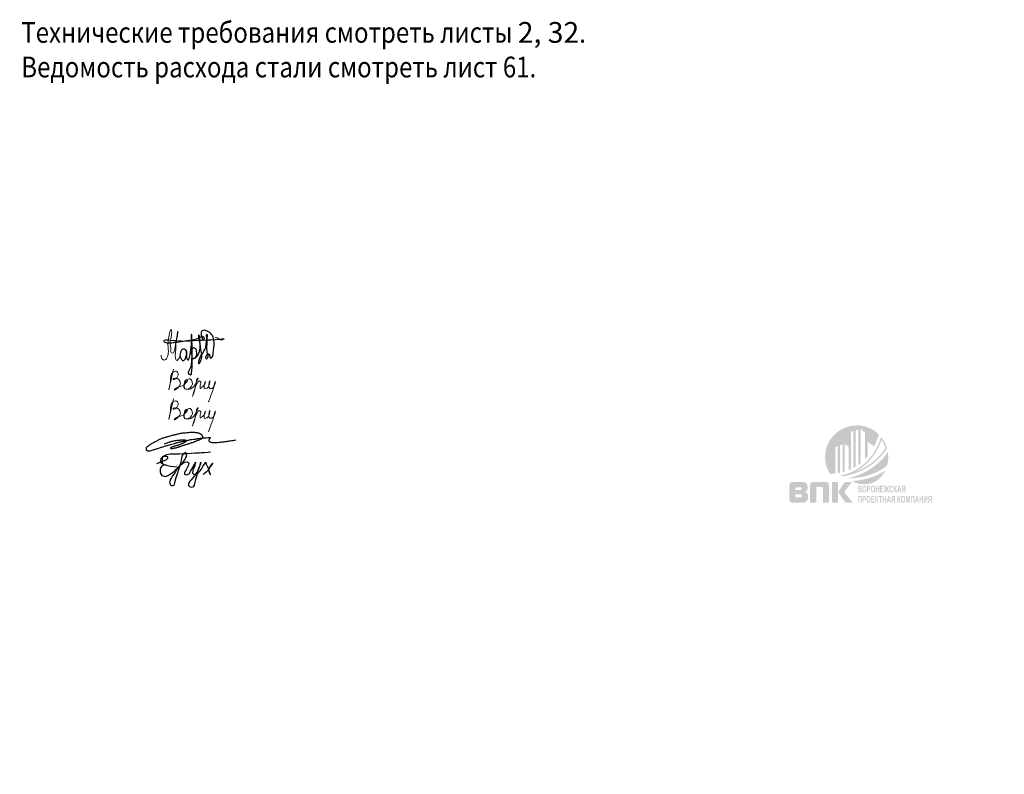
# Model space of a CAD drawing. Units: millimetres. Extents: x -59123 to 2649884, y -175052 to 180932.
# Drawn here: x -13786 to 2811, y -147965 to -135241 of the extents above; entities that cross this region are included whole.
import ezdxf

# ---------------------------------------------------------------- set-up
doc = ezdxf.new("R2010")
doc.units = ezdxf.units.MM
for name, color, linetype in [('layer 1', 7, 'Continuous'), ('OS-выноска', 7, 'Continuous'), ('Системный слой', 7, 'Continuous')]:
    doc.layers.add(name, color=color, linetype=linetype)
doc.layers.add('Роспись', color=7, linetype='Continuous', lineweight=25)
doc.layers.add('Текст', color=7, linetype='Continuous', lineweight=25)
doc.styles.add('ГОСТ 2.304', font='cs_gost2304a.shx')

# ---------------------------------------------------------------- blocks, each defined once
blk = doc.blocks.new('A$C750341BB')
at = {"layer": 'OS-выноска', "ltscale": 100}
for points in [[(-0.65, -8.37), (0.92, -7.74), (1.22, -7.47), (1.18, -7.27), (0.98, -7.19), (0.75, -7.18), (0.53, -7.19), (0.34, -7.28), (0.25, -7.51), (0.22, -7.7), (0.22, -7.94), (0.22, -8.24), (0.36, -8.43), (0.61, -8.56), (0.85, -8.6), (0.92, -8.63), (0.48, -8.66), (0.26, -8.76), (0.11, -8.9), (0.01, -9.06), (-0.07, -9.32), (-0.1, -9.53), (-0.07, -9.81), (-0.01, -10.07), (0.19, -10.42), (0.73, -10.57), (0.95, -10.53), (1.31, -10.34), (1.68, -10.14), (2.12, -9.85), (2.32, -9.61), (3.14, -8.9), (3.4, -8.54), (3.76, -8.14), (4.11, -7.67), (4.26, -7.39), (4.39, -7.09), (4.23, -6.52), (3.79, -6.76), (3.64, -7.05), (3.58, -7.22), (3.53, -7.46), (3.46, -7.8), (3.38, -8.17), (3.25, -8.75), (3.1, -9.1), (2.95, -9.57), (2.86, -9.87), (2.72, -10.32), (2.55, -10.81), (2.29, -11.84), (2.2, -12.07), (1.97, -12.16), (1.77, -12.15), (1.64, -11.95), (1.55, -11.66), (1.58, -11.42), (1.68, -11.11), (1.8, -10.83), (2.01, -10.53), (2.35, -10.1), (2.52, -9.83), (2.74, -9.42), (2.97, -9.07), (3.21, -8.78), (3.44, -8.57), (3.68, -8.41), (3.86, -8.29), (4.1, -8.15), (4.53, -8.08), (4.6, -8.14), (4.74, -8.33), (4.68, -8.64), (4.56, -8.89), (4.41, -9.2), (4.3, -9.43), (4.12, -9.7), (4, -9.95), (4.03, -10.08), (4.07, -10.26), (4.34, -10.29), (4.78, -10.12), (4.84, -10.05), (5.04, -9.67), (5.23, -9.32), (5.4, -9.04), (5.52, -8.8), (5.62, -8.6), (5.84, -8.16), (5.78, -8.51), (5.74, -8.75), (5.59, -9.08), (5.46, -9.39), (5.41, -9.64), (5.38, -9.88), (5.43, -10.08), (5.57, -10.21), (5.81, -10.18), (6, -10.02), (6.2, -9.76), (6.33, -9.47), (6.55, -9.05), (6.68, -8.67), (6.72, -8.3), (6.75, -8.17), (6.72, -8.47), (6.48, -8.93), (6.25, -9.59), (6.16, -9.95), (6.07, -10.33), (5.88, -11.07), (5.77, -11.55), (5.62, -12.05), (5.45, -12.32), (5.19, -12.41), (4.92, -12.32), (4.72, -12.13), (4.72, -11.74), (5.03, -11.31), (5.12, -11.21), (5.46, -10.81), (5.69, -10.54), (6, -10.25), (6.35, -9.91), (6.52, -9.75), (6.9, -9.32), (6.99, -9.1), (7.17, -8.79), (7.37, -8.48), (7.51, -8.3), (7.6, -8.16), (7.69, -8.5), (7.9, -8.96), (7.98, -9.17), (8.08, -9.52), (8.19, -9.88), (8.3, -10.14), (8.38, -10.29), (8.03, -9.3), (8.76, -8.31), (8.57, -8.62), (8.34, -8.97), (8.16, -9.3), (7.99, -9.52), (7.65, -9.84), (7.38, -10.06), (7.21, -10.19), (7.18, -10.22), (7.2, -10.18)], [(2.75, -9.02), (1.66, -8.89), (0.76, -8.69), (0.17, -8.4), (-0.03, -8.15), (0.08, -7.61), (0.47, -7.15), (1.01, -6.86), (1.62, -6.75), (2.82, -6.76), (3.15, -6.76), (3.86, -6.71), (4.46, -6.68), (5.18, -6.64), (5.78, -6.61), (6.46, -6.59), (6.86, -6.53), (7.37, -6.51), (7.98, -6.47), (8.38, -6.41)]]:
    blk.add_lwpolyline(points, dxfattribs=at)
blk = doc.blocks.new('A$C20C15D0F')
at = {"layer": 'Системный слой'}
h = blk.add_hatch(color=7, dxfattribs=at)
h.paths.add_polyline_path([(218, 347), (46, 347), (39, 346), (31, 343), (23, 339), (16, 334), (11, 329), (7, 323), (4, 316), (1, 307), (0, 296), (0, 291), (0, 57), (1, 47), (3, 36), (7, 26), (11, 19), (12, 18), (17, 13), (23, 8), (29, 5), (37, 3), (46, 2), (52, 2), (56, 2), (59, 2), (224, 2), (231, 2), (238, 2), (248, 3), (261, 5), (271, 8), (280, 13), (287, 18), (294, 26), (295, 26), (301, 34), (305, 43), (309, 53), (312, 63), (313, 76), (314, 87), (314, 95), (314, 99), (314, 100), (314, 103), (314, 107), (313, 112), (313, 120), (311, 132), (308, 142), (303, 151), (297, 159), (297, 159), (290, 165), (282, 170), (273, 174), (264, 177), (259, 177), (259, 179), (267, 180), (274, 183), (281, 187), (287, 193), (291, 196), (296, 204), (300, 212), (303, 221), (305, 231), (306, 243), (306, 250), (306, 252), (306, 254), (306, 259), (306, 268), (305, 280), (302, 293), (298, 305), (293, 315), (287, 323), (287, 324), (280, 330), (273, 335), (264, 340), (254, 343), (242, 345), (229, 346), (220, 347)])
h.paths.add_polyline_path([(119, 261), (177, 261), (181, 261), (184, 261), (187, 260), (192, 259), (197, 257), (200, 254), (203, 249), (205, 243), (205, 239), (205, 239), (205, 238), (205, 237), (205, 234), (205, 232), (204, 230), (204, 228), (203, 225), (202, 223), (199, 220), (195, 217), (190, 215), (185, 214), (182, 214), (180, 214), (178, 214), (102, 214), (102, 242), (102, 243), (102, 244), (102, 245), (102, 246), (102, 248), (102, 251), (104, 254), (106, 257), (109, 259), (113, 261), (116, 261), (118, 261)])
h.paths.add_polyline_path([(102, 139), (181, 139), (184, 139), (187, 139), (190, 139), (194, 138), (199, 137), (204, 133), (208, 129), (210, 125), (211, 118), (212, 114), (212, 114), (212, 113), (211, 111), (211, 108), (210, 105), (209, 102), (208, 98), (206, 95), (206, 94), (204, 93), (201, 91), (196, 89), (190, 88), (183, 88), (179, 88), (125, 88), (121, 88), (118, 88), (116, 88), (114, 88), (111, 89), (108, 91), (106, 92), (104, 96), (103, 101), (102, 106), (102, 113)])
h.paths.add_polyline_path([(607, 347), (409, 347), (405, 347), (401, 347), (397, 346), (392, 346), (384, 345), (375, 342), (368, 337), (362, 332), (357, 326), (354, 319), (351, 311), (350, 302), (350, 297), (350, 2), (452, 2), (452, 241), (452, 242), (452, 242), (452, 243), (452, 244), (452, 245), (452, 248), (452, 251), (454, 256), (456, 259), (460, 262), (463, 263), (467, 264), (469, 264), (470, 264), (471, 264), (471, 264), (471, 264), (472, 264), (472, 264), (472, 264), (543, 264), (544, 264), (546, 264), (547, 264), (549, 264), (552, 263), (557, 261), (559, 259), (562, 255), (563, 250), (564, 246), (564, 244), (564, 242), (564, 241), (564, 2), (666, 2), (666, 297), (665, 304), (663, 314), (660, 323), (655, 330), (654, 332), (648, 337), (642, 341), (635, 344), (626, 346), (616, 346)])
h.paths.add_polyline_path([(822, 2), (822, 347), (720, 347), (720, 2)])
h.paths.add_polyline_path([(931, 347), (846, 217), (842, 209), (838, 203), (836, 197), (833, 189), (832, 180), (832, 178), (832, 177), (832, 175), (832, 171), (835, 164), (838, 155), (842, 149), (845, 144), (848, 138), (850, 135), (946, 2), (1069, 2), (946, 148), (942, 153), (939, 156), (937, 159), (934, 163), (931, 169), (929, 176), (929, 179), (929, 179), (929, 179), (929, 180), (930, 183), (931, 187), (934, 192), (938, 198), (942, 204), (942, 204), (1052, 347)])
h.paths.add_polyline_path([(1160, 174), (1185, 174), (1192, 174), (1198, 174), (1201, 174), (1203, 175), (1208, 176), (1212, 179), (1213, 180), (1216, 185), (1219, 191), (1219, 191), (1221, 199), (1221, 206), (1221, 206), (1221, 207), (1221, 209), (1221, 211), (1220, 217), (1218, 222), (1215, 227), (1210, 231), (1208, 232), (1211, 236), (1215, 241), (1215, 242), (1217, 249), (1218, 256), (1218, 257), (1218, 257), (1218, 258), (1218, 260), (1217, 265), (1216, 269), (1213, 275), (1210, 278), (1206, 281), (1202, 283), (1198, 284), (1192, 284), (1189, 284), (1160, 284)])
h.paths.add_polyline_path([(1189, 192), (1175, 192), (1175, 222), (1187, 222), (1193, 222), (1197, 221), (1200, 220), (1203, 218), (1205, 215), (1206, 210), (1206, 207), (1206, 206), (1206, 206), (1206, 205), (1206, 203), (1205, 200), (1204, 197), (1202, 194), (1199, 193), (1196, 193), (1192, 192)])
h.paths.add_polyline_path([(1185, 240), (1175, 240), (1175, 266), (1184, 266), (1189, 266), (1193, 265), (1196, 265), (1196, 265), (1199, 264), (1202, 261), (1203, 257), (1203, 253), (1203, 253), (1203, 252), (1203, 251), (1203, 250), (1203, 247), (1201, 244), (1199, 242), (1195, 240), (1193, 240), (1189, 240)])
h.paths.add_polyline_path([(1238, 187), (1242, 181), (1248, 177), (1254, 174), (1260, 172), (1264, 172), (1265, 172), (1266, 172), (1268, 172), (1273, 173), (1279, 176), (1284, 180), (1289, 186), (1289, 187), (1293, 195), (1296, 203), (1298, 213), (1299, 225), (1299, 229), (1299, 230), (1299, 232), (1299, 237), (1298, 244), (1296, 254), (1293, 263), (1289, 271), (1289, 271), (1285, 277), (1280, 281), (1274, 284), (1267, 286), (1263, 286), (1263, 286), (1262, 286), (1261, 286), (1258, 285), (1253, 284), (1248, 281), (1243, 278), (1239, 272), (1238, 272), (1234, 263), (1232, 256), (1230, 248), (1229, 237), (1228, 228), (1229, 217), (1230, 206), (1233, 197), (1237, 189)])
h.paths.add_polyline_path([(1278, 200), (1275, 196), (1271, 193), (1266, 191), (1263, 191), (1263, 191), (1262, 191), (1261, 191), (1259, 192), (1254, 194), (1251, 198), (1249, 201), (1246, 206), (1245, 214), (1244, 222), (1243, 229), (1244, 238), (1245, 247), (1247, 253), (1249, 257), (1252, 262), (1256, 265), (1261, 267), (1264, 267), (1264, 267), (1265, 267), (1266, 267), (1269, 266), (1273, 263), (1277, 260), (1278, 257), (1281, 252), (1283, 245), (1284, 236), (1284, 229), (1284, 228), (1284, 227), (1284, 224), (1283, 218), (1282, 210), (1280, 204)])
h.paths.add_polyline_path([(1310, 284), (1310, 174), (1325, 174), (1325, 215), (1335, 215), (1342, 216), (1348, 216), (1350, 217), (1354, 219), (1358, 222), (1361, 227), (1364, 233), (1364, 233), (1365, 240), (1366, 248), (1366, 250), (1366, 251), (1366, 252), (1366, 254), (1366, 258), (1365, 265), (1362, 271), (1362, 271), (1359, 277), (1355, 280), (1352, 282), (1348, 283), (1344, 284), (1337, 284), (1334, 284)])
h.paths.add_polyline_path([(1333, 234), (1325, 234), (1325, 265), (1332, 265), (1338, 265), (1341, 265), (1343, 265), (1346, 263), (1349, 260), (1349, 260), (1350, 255), (1351, 250), (1351, 249), (1351, 249), (1351, 248), (1351, 247), (1350, 244), (1349, 241), (1347, 238), (1345, 236), (1342, 235), (1337, 234)])
h.paths.add_polyline_path([(1384, 187), (1388, 181), (1393, 177), (1399, 174), (1406, 172), (1410, 172), (1410, 172), (1412, 172), (1414, 172), (1419, 173), (1425, 176), (1430, 180), (1435, 186), (1435, 187), (1439, 195), (1442, 203), (1444, 213), (1445, 225), (1445, 229), (1445, 230), (1445, 232), (1444, 237), (1444, 244), (1442, 254), (1439, 263), (1435, 271), (1435, 271), (1430, 277), (1425, 281), (1419, 284), (1413, 286), (1409, 286), (1409, 286), (1408, 286), (1407, 286), (1404, 285), (1399, 284), (1394, 281), (1389, 278), (1385, 272), (1384, 272), (1380, 263), (1377, 256), (1375, 248), (1374, 237), (1374, 228), (1375, 217), (1376, 206), (1379, 197), (1382, 189)])
h.paths.add_polyline_path([(1424, 200), (1420, 196), (1416, 193), (1412, 191), (1409, 191), (1409, 191), (1408, 191), (1407, 191), (1404, 192), (1400, 194), (1396, 198), (1395, 201), (1392, 206), (1390, 214), (1389, 222), (1389, 229), (1390, 238), (1391, 247), (1393, 253), (1395, 257), (1398, 262), (1402, 265), (1407, 267), (1410, 267), (1410, 267), (1411, 267), (1412, 267), (1415, 266), (1419, 263), (1423, 260), (1424, 257), (1427, 252), (1428, 245), (1429, 236), (1429, 229), (1429, 228), (1429, 227), (1429, 224), (1429, 218), (1428, 210), (1425, 204)])
h.paths.add_polyline_path([(1471, 174), (1471, 222), (1500, 222), (1500, 174), (1514, 174), (1514, 284), (1500, 284), (1500, 241), (1471, 241), (1471, 284), (1456, 284), (1456, 174)])
h.paths.add_polyline_path([(1530, 174), (1585, 174), (1585, 192), (1544, 192), (1544, 222), (1581, 222), (1581, 241), (1544, 241), (1544, 265), (1584, 265), (1584, 284), (1530, 284)])
h.paths.add_polyline_path([(1601, 204), (1591, 174), (1609, 174), (1617, 202), (1618, 205), (1619, 206), (1620, 209), (1620, 210), (1622, 215), (1623, 218), (1625, 220), (1627, 222), (1629, 222), (1629, 174), (1643, 174), (1643, 222), (1646, 221), (1648, 220), (1649, 217), (1651, 213), (1652, 210), (1653, 206), (1654, 205), (1655, 203), (1655, 202), (1664, 174), (1681, 174), (1671, 204), (1668, 212), (1665, 219), (1664, 222), (1661, 227), (1657, 230), (1656, 230), (1660, 235), (1661, 238), (1663, 244), (1664, 247), (1666, 253), (1667, 258), (1668, 261), (1668, 261), (1670, 265), (1671, 267), (1674, 268), (1678, 268), (1680, 268), (1680, 285), (1678, 285), (1678, 285), (1677, 285), (1677, 285), (1675, 284), (1672, 284), (1667, 283), (1663, 280), (1663, 280), (1661, 277), (1658, 272), (1656, 266), (1654, 258), (1652, 251), (1651, 246), (1649, 242), (1649, 241), (1647, 238), (1644, 237), (1643, 237), (1643, 284), (1629, 284), (1629, 237), (1626, 238), (1624, 241), (1623, 241), (1622, 244), (1621, 248), (1619, 255), (1618, 258), (1616, 266), (1614, 272), (1611, 277), (1609, 280), (1606, 282), (1601, 284), (1595, 285), (1594, 285), (1594, 285), (1594, 285), (1594, 285), (1594, 285), (1593, 285), (1592, 285), (1592, 268), (1594, 268), (1594, 268), (1595, 268), (1595, 268), (1597, 268), (1599, 268), (1601, 267), (1603, 264), (1604, 261), (1605, 258), (1606, 253), (1608, 247), (1610, 241), (1611, 238), (1613, 233), (1616, 230), (1613, 228), (1609, 224), (1608, 222), (1608, 221), (1608, 221), (1607, 220), (1606, 217), (1604, 212)])
h.paths.add_polyline_path([(1694, 187), (1698, 181), (1703, 176), (1709, 173), (1715, 172), (1718, 172), (1718, 172), (1719, 172), (1721, 172), (1724, 173), (1730, 175), (1735, 179), (1737, 181), (1741, 186), (1744, 193), (1747, 202), (1748, 207), (1734, 214), (1732, 207), (1730, 201), (1727, 197), (1724, 193), (1720, 191), (1717, 191), (1717, 191), (1716, 191), (1715, 191), (1713, 192), (1709, 194), (1706, 198), (1704, 200), (1702, 205), (1701, 211), (1700, 220), (1700, 229), (1700, 230), (1700, 231), (1700, 232), (1700, 235), (1700, 241), (1701, 248), (1703, 255), (1705, 258), (1708, 262), (1711, 265), (1716, 267), (1718, 267), (1718, 267), (1718, 267), (1719, 267), (1721, 266), (1724, 265), (1728, 262), (1731, 257), (1733, 251), (1733, 248), (1748, 254), (1746, 262), (1743, 269), (1740, 274), (1736, 279), (1731, 283), (1725, 285), (1719, 286), (1718, 286), (1718, 286), (1716, 286), (1714, 285), (1709, 284), (1704, 281), (1699, 277), (1694, 271), (1694, 271), (1690, 263), (1687, 254), (1685, 244), (1684, 233), (1684, 227), (1684, 226), (1684, 224), (1685, 220), (1685, 213), (1687, 203), (1690, 194)])
h.paths.add_polyline_path([(1775, 174), (1775, 222), (1779, 221), (1781, 220), (1782, 218), (1784, 214), (1786, 210), (1787, 207), (1787, 205), (1787, 205), (1788, 203), (1788, 202), (1797, 174), (1814, 174), (1804, 204), (1801, 212), (1799, 219), (1797, 222), (1797, 222), (1797, 223), (1796, 224), (1795, 226), (1793, 228), (1789, 230), (1793, 235), (1795, 238), (1797, 244), (1798, 247), (1799, 253), (1800, 258), (1801, 261), (1801, 261), (1803, 265), (1805, 267), (1808, 268), (1811, 268), (1813, 268), (1813, 285), (1812, 285), (1811, 285), (1811, 285), (1810, 285), (1808, 284), (1806, 284), (1801, 283), (1797, 281), (1797, 280), (1794, 277), (1792, 273), (1790, 267), (1788, 259), (1787, 258), (1786, 251), (1784, 246), (1783, 242), (1782, 241), (1780, 239), (1776, 237), (1775, 237), (1775, 284), (1761, 284), (1761, 174)])
h.paths.add_polyline_path([(1843, 284), (1815, 174), (1831, 174), (1837, 199), (1866, 199), (1872, 174), (1888, 174), (1859, 284)])
h.paths.add_polyline_path([(1861, 217), (1841, 217), (1851, 258)])
h.paths.add_polyline_path([(1937, 220), (1940, 220), (1940, 174), (1954, 174), (1954, 284), (1923, 284), (1916, 284), (1910, 282), (1907, 281), (1903, 278), (1900, 274), (1898, 271), (1896, 263), (1895, 255), (1895, 253), (1895, 252), (1895, 251), (1895, 250), (1895, 246), (1897, 240), (1899, 233), (1903, 228), (1907, 225), (1913, 223), (1914, 222), (1908, 217), (1906, 213), (1904, 209), (1901, 204), (1898, 196), (1898, 195), (1889, 174), (1906, 174), (1917, 198), (1920, 205), (1923, 210), (1925, 214), (1927, 216), (1927, 217), (1930, 219), (1934, 220)])
h.paths.add_polyline_path([(1940, 237), (1929, 237), (1923, 237), (1919, 238), (1917, 238), (1914, 240), (1912, 242), (1910, 247), (1910, 252), (1910, 252), (1910, 252), (1910, 253), (1910, 255), (1911, 258), (1912, 261), (1914, 263), (1917, 265), (1919, 265), (1924, 265), (1928, 265), (1940, 265)])
h.paths.add_polyline_path([(1161, 112), (1161, 2), (1175, 2), (1175, 94), (1204, 94), (1204, 2), (1218, 2), (1218, 112)])
h.paths.add_polyline_path([(1233, 112), (1233, 2), (1248, 2), (1248, 43), (1258, 43), (1265, 44), (1271, 44), (1273, 45), (1277, 47), (1281, 50), (1284, 55), (1287, 61), (1287, 61), (1289, 68), (1289, 76), (1289, 78), (1289, 79), (1289, 80), (1289, 82), (1289, 86), (1288, 93), (1285, 99), (1285, 100), (1282, 105), (1278, 108), (1275, 110), (1271, 111), (1267, 112), (1260, 112), (1257, 112)])
h.paths.add_polyline_path([(1256, 62), (1248, 62), (1248, 93), (1255, 93), (1261, 93), (1264, 93), (1266, 93), (1269, 91), (1272, 88), (1272, 88), (1274, 83), (1274, 78), (1274, 78), (1274, 77), (1274, 76), (1274, 75), (1273, 72), (1272, 69), (1270, 66), (1268, 64), (1265, 63), (1261, 62)])
h.paths.add_polyline_path([(1307, 15), (1311, 9), (1316, 5), (1322, 2), (1329, 0), (1333, 0), (1333, 0), (1335, 0), (1337, 0), (1342, 1), (1348, 4), (1353, 9), (1358, 14), (1358, 15), (1362, 23), (1365, 31), (1367, 41), (1368, 53), (1368, 57), (1368, 58), (1368, 61), (1367, 65), (1367, 72), (1365, 82), (1362, 91), (1358, 99), (1358, 99), (1353, 105), (1348, 109), (1342, 112), (1336, 114), (1332, 114), (1332, 114), (1331, 114), (1330, 114), (1327, 113), (1322, 112), (1317, 110), (1312, 106), (1308, 100), (1307, 100), (1303, 92), (1300, 85), (1298, 76), (1297, 66), (1297, 56), (1298, 45), (1299, 34), (1302, 25), (1305, 17)])
h.paths.add_polyline_path([(1347, 29), (1343, 24), (1340, 21), (1335, 19), (1332, 19), (1332, 19), (1331, 19), (1330, 19), (1327, 20), (1323, 22), (1319, 26), (1318, 29), (1315, 35), (1313, 42), (1312, 51), (1312, 57), (1313, 66), (1314, 75), (1316, 81), (1318, 85), (1321, 90), (1325, 93), (1330, 95), (1333, 95), (1333, 95), (1334, 95), (1335, 95), (1338, 94), (1342, 92), (1346, 88), (1347, 86), (1350, 80), (1351, 73), (1352, 64), (1352, 57), (1352, 56), (1352, 55), (1352, 52), (1352, 46), (1351, 38), (1348, 32)])
h.paths.add_polyline_path([(1379, 2), (1435, 2), (1435, 20), (1394, 20), (1394, 50), (1430, 50), (1430, 69), (1394, 69), (1394, 93), (1433, 93), (1433, 112), (1379, 112)])
h.paths.add_polyline_path([(1447, 112), (1447, 2), (1462, 2), (1462, 50), (1465, 49), (1468, 48), (1469, 46), (1471, 42), (1472, 38), (1473, 35), (1474, 33), (1474, 33), (1475, 31), (1475, 30), (1484, 2), (1501, 2), (1491, 32), (1488, 40), (1485, 47), (1484, 50), (1484, 50), (1483, 51), (1483, 52), (1482, 54), (1479, 56), (1476, 59), (1480, 63), (1481, 66), (1483, 72), (1484, 75), (1486, 82), (1487, 86), (1488, 89), (1488, 90), (1490, 93), (1491, 95), (1494, 96), (1498, 96), (1500, 96), (1500, 113), (1498, 113), (1498, 113), (1497, 113), (1497, 113), (1495, 113), (1492, 112), (1487, 111), (1484, 109), (1483, 108), (1481, 105), (1479, 101), (1476, 95), (1474, 87), (1474, 86), (1472, 79), (1471, 74), (1469, 71), (1469, 69), (1466, 67), (1463, 65), (1462, 65), (1462, 112)])
h.paths.add_polyline_path([(1543, 2), (1543, 93), (1564, 93), (1564, 112), (1506, 112), (1506, 93), (1528, 93), (1528, 2)])
h.paths.add_polyline_path([(1574, 112), (1574, 2), (1589, 2), (1589, 50), (1617, 50), (1617, 2), (1632, 2), (1632, 112), (1617, 112), (1617, 69), (1589, 69), (1589, 112)])
h.paths.add_polyline_path([(1656, 2), (1662, 27), (1691, 27), (1697, 2), (1713, 2), (1684, 112), (1668, 112), (1640, 2)])
h.paths.add_polyline_path([(1686, 45), (1666, 45), (1676, 86)])
h.paths.add_polyline_path([(1761, 48), (1764, 48), (1764, 2), (1779, 2), (1779, 112), (1748, 112), (1741, 112), (1735, 111), (1732, 109), (1728, 107), (1725, 102), (1723, 99), (1721, 92), (1720, 83), (1719, 81), (1719, 80), (1720, 79), (1720, 78), (1720, 74), (1721, 68), (1724, 61), (1727, 57), (1732, 53), (1737, 51), (1739, 50), (1733, 45), (1731, 41), (1729, 37), (1726, 32), (1723, 25), (1722, 23), (1714, 2), (1731, 2), (1742, 26), (1745, 33), (1748, 38), (1750, 42), (1751, 45), (1752, 45), (1754, 47), (1759, 48)])
h.paths.add_polyline_path([(1764, 65), (1753, 65), (1748, 66), (1744, 66), (1741, 66), (1739, 68), (1737, 70), (1735, 75), (1735, 80), (1735, 80), (1735, 80), (1735, 81), (1735, 83), (1735, 86), (1737, 89), (1739, 92), (1741, 93), (1744, 93), (1749, 93), (1753, 93), (1764, 93)])
h.paths.add_polyline_path([(1851, 59), (1855, 63), (1856, 66), (1858, 72), (1859, 75), (1861, 82), (1862, 86), (1863, 89), (1863, 90), (1865, 93), (1867, 95), (1869, 96), (1873, 96), (1875, 96), (1875, 113), (1873, 113), (1873, 113), (1873, 113), (1872, 113), (1870, 113), (1867, 112), (1863, 111), (1859, 109), (1858, 108), (1856, 105), (1854, 101), (1852, 95), (1849, 87), (1849, 86), (1847, 79), (1846, 74), (1845, 71), (1844, 69), (1842, 67), (1838, 65), (1837, 65), (1837, 112), (1822, 112), (1822, 2), (1837, 2), (1837, 50), (1841, 49), (1843, 48), (1844, 46), (1846, 42), (1847, 38), (1848, 35), (1849, 33), (1849, 33), (1850, 31), (1850, 30), (1859, 2), (1876, 2), (1866, 32), (1863, 40), (1860, 47), (1859, 50), (1859, 50), (1859, 51), (1858, 52), (1857, 54), (1854, 56)])
h.paths.add_polyline_path([(1881, 56), (1882, 45), (1883, 34), (1886, 25), (1890, 17), (1891, 15), (1896, 9), (1901, 5), (1907, 2), (1913, 0), (1917, 0), (1918, 0), (1919, 0), (1921, 0), (1926, 1), (1932, 4), (1937, 9), (1942, 14), (1942, 15), (1946, 23), (1949, 31), (1951, 41), (1952, 53), (1952, 57), (1952, 58), (1952, 61), (1952, 65), (1951, 72), (1949, 82), (1946, 91), (1942, 99), (1942, 99), (1938, 105), (1933, 109), (1927, 112), (1920, 114), (1916, 114), (1916, 114), (1915, 114), (1914, 114), (1911, 113), (1906, 112), (1901, 110), (1896, 106), (1892, 100), (1891, 100), (1887, 92), (1885, 85), (1883, 76), (1882, 66)])
h.paths.add_polyline_path([(1931, 29), (1928, 24), (1924, 21), (1919, 19), (1917, 19), (1916, 19), (1916, 19), (1914, 19), (1912, 20), (1907, 22), (1904, 26), (1902, 29), (1900, 35), (1898, 42), (1897, 51), (1896, 57), (1897, 66), (1898, 75), (1900, 81), (1902, 85), (1905, 90), (1909, 93), (1914, 95), (1917, 95), (1917, 95), (1918, 95), (1919, 95), (1922, 94), (1926, 92), (1930, 88), (1931, 86), (1934, 80), (1936, 73), (1937, 64), (1937, 57), (1937, 56), (1937, 55), (1937, 52), (1936, 46), (1935, 38), (1933, 32)])
h.paths.add_polyline_path([(1963, 112), (1963, 2), (1977, 2), (1977, 89), (1991, 2), (2006, 2), (2020, 89), (2020, 2), (2034, 2), (2034, 112), (2012, 112), (1999, 37), (1985, 112)])
h.paths.add_polyline_path([(2063, 2), (2063, 94), (2092, 94), (2092, 2), (2106, 2), (2106, 112), (2048, 112), (2048, 2)])
h.paths.add_polyline_path([(2130, 2), (2136, 27), (2165, 27), (2171, 2), (2187, 2), (2158, 112), (2142, 112), (2114, 2)])
h.paths.add_polyline_path([(2160, 45), (2140, 45), (2150, 86)])
h.paths.add_polyline_path([(2210, 2), (2210, 50), (2238, 50), (2238, 2), (2253, 2), (2253, 112), (2238, 112), (2238, 69), (2210, 69), (2210, 112), (2195, 112), (2195, 2)])
h.paths.add_polyline_path([(2269, 112), (2269, 2), (2283, 2), (2313, 74), (2313, 2), (2327, 2), (2327, 112), (2312, 112), (2282, 39), (2282, 112)])
h.paths.add_polyline_path([(2343, 23), (2334, 2), (2352, 2), (2363, 26), (2366, 33), (2368, 38), (2371, 42), (2372, 45), (2372, 45), (2375, 47), (2379, 48), (2382, 48), (2385, 48), (2385, 2), (2400, 2), (2400, 112), (2369, 112), (2362, 112), (2356, 111), (2352, 109), (2349, 107), (2345, 102), (2344, 99), (2341, 92), (2340, 83), (2340, 81), (2340, 80), (2340, 79), (2340, 78), (2341, 74), (2342, 68), (2345, 61), (2348, 57), (2353, 53), (2358, 51), (2359, 50), (2354, 45), (2352, 41), (2349, 37), (2347, 32), (2344, 25)])
h.paths.add_polyline_path([(2374, 65), (2368, 66), (2364, 66), (2362, 66), (2359, 68), (2357, 70), (2356, 75), (2355, 80), (2355, 80), (2355, 80), (2355, 81), (2356, 83), (2356, 86), (2357, 89), (2360, 92), (2362, 93), (2365, 93), (2369, 93), (2374, 93), (2385, 93), (2385, 65)])
h.paths.add_polyline_path([(1125, 333), (1145, 326), (1166, 321), (1189, 316), (1214, 313), (1240, 311), (1266, 310), (1292, 311), (1318, 314), (1344, 318), (1368, 323), (1391, 330), (1413, 339), (1434, 348), (1454, 359), (1472, 371), (1480, 377), (1501, 394), (1521, 413), (1540, 432), (1558, 453), (1574, 475), (1590, 498), (1604, 521), (1615, 542), (1585, 523), (1553, 504), (1520, 486), (1485, 469), (1449, 453), (1412, 438), (1373, 425), (1333, 412), (1292, 401), (1250, 391), (1206, 383), (1162, 376), (1117, 370), (1071, 366), (1064, 365), (1064, 365), (1065, 365), (1066, 364), (1068, 362), (1073, 359), (1083, 353), (1101, 343), (1119, 335)])
h.paths.add_polyline_path([(1014, 411), (1060, 413), (1106, 417), (1150, 422), (1194, 429), (1237, 437), (1279, 447), (1320, 458), (1360, 470), (1398, 484), (1434, 498), (1470, 514), (1503, 531), (1536, 549), (1567, 568), (1596, 587), (1624, 608), (1647, 627), (1654, 654), (1659, 682), (1663, 711), (1666, 740), (1666, 769), (1666, 771), (1666, 773), (1666, 776), (1666, 783), (1666, 797), (1664, 824), (1660, 853), (1660, 855), (1640, 826), (1618, 798), (1595, 769), (1570, 741), (1543, 713), (1514, 685), (1484, 658), (1452, 632), (1419, 607), (1385, 582), (1349, 559), (1313, 538), (1276, 517), (1237, 498), (1199, 480), (1160, 464), (1120, 449), (1081, 436), (1041, 425), (1002, 416), (989, 413), (994, 410)])
h.paths.add_polyline_path([(901, 447), (937, 452), (975, 459), (1012, 467), (1050, 477), (1088, 489), (1126, 502), (1164, 517), (1202, 533), (1239, 552), (1276, 571), (1289, 579), (1325, 600), (1360, 623), (1394, 647), (1426, 672), (1457, 698), (1487, 725), (1514, 752), (1540, 779), (1565, 807), (1587, 835), (1608, 863), (1626, 891), (1643, 920), (1644, 922), (1635, 949), (1625, 976), (1613, 1003), (1600, 1028), (1585, 1053), (1569, 1077), (1551, 1101), (1545, 1108), (1532, 1069), (1518, 1030), (1503, 992), (1486, 955), (1468, 919), (1449, 884), (1429, 851), (1407, 818), (1384, 787), (1360, 756), (1335, 728), (1310, 700), (1283, 674), (1255, 649), (1226, 625), (1197, 603), (1166, 582), (1135, 562), (1103, 544), (1070, 527), (1036, 512), (1002, 498), (967, 485), (931, 474), (909, 468), (872, 459), (857, 456), (857, 456), (857, 456), (857, 456), (857, 456), (857, 456), (857, 456), (857, 456), (857, 456), (857, 456), (858, 456), (858, 456), (860, 456), (862, 455), (868, 454), (870, 454), (887, 450)])
h.paths.add_polyline_path([(1278, 599), (1241, 579), (1204, 560), (1167, 543), (1129, 528), (1108, 520), (1140, 538), (1172, 558), (1203, 579), (1233, 601), (1262, 624), (1291, 649), (1318, 675), (1344, 702), (1370, 731), (1394, 761), (1417, 792), (1440, 824), (1461, 858), (1480, 892), (1499, 928), (1516, 964), (1533, 1002), (1547, 1041), (1554, 1058), (1569, 1034), (1583, 1009), (1596, 984), (1607, 958), (1617, 931), (1619, 925), (1602, 897), (1583, 869), (1562, 841), (1539, 813), (1515, 786), (1488, 759), (1460, 732), (1430, 706), (1399, 681), (1366, 656), (1333, 633), (1298, 611)])
h.paths.add_polyline_path([(775, 491), (775, 938), (815, 954), (815, 497), (852, 504), (852, 504), (852, 968), (897, 983), (897, 514), (897, 514), (931, 524), (966, 535), (999, 548), (1032, 562), (1064, 578), (1095, 595), (1126, 613), (1156, 632), (1185, 653), (1213, 676), (1240, 699), (1266, 724), (1292, 751), (1316, 778), (1339, 807), (1362, 837), (1383, 868), (1403, 900), (1422, 934), (1440, 969), (1456, 1004), (1471, 1041), (1485, 1079), (1498, 1117), (1507, 1150), (1486, 1170), (1463, 1188), (1440, 1206), (1415, 1222), (1390, 1237), (1364, 1250), (1338, 1262), (1310, 1272), (1283, 1281), (1255, 1289), (1226, 1294), (1197, 1298), (1168, 1301), (1139, 1302), (1134, 1302), (1105, 1301), (1077, 1299), (1048, 1295), (1020, 1290), (992, 1283), (964, 1274), (937, 1264), (911, 1253), (885, 1240), (859, 1226), (835, 1210), (811, 1193), (789, 1174), (767, 1155), (746, 1134), (727, 1112), (709, 1089), (692, 1065), (676, 1041), (662, 1015), (649, 989), (638, 962), (628, 935), (620, 907), (613, 878), (608, 850), (605, 821), (603, 792), (602, 768), (602, 763), (603, 752), (604, 731), (607, 703), (611, 674), (617, 646), (624, 618), (633, 591), (644, 564), (656, 538), (669, 512), (670, 511), (685, 486), (686, 484), (699, 485), (737, 487), (774, 491)])
h.paths.add_polyline_path([(933, 525), (933, 996), (999, 938), (999, 548), (966, 535)])
h.paths.add_polyline_path([(1037, 564), (1037, 1195), (1076, 1207), (1076, 584), (1044, 568)])
h.paths.add_polyline_path([(1116, 607), (1116, 1220), (1160, 1233), (1160, 636), (1131, 616)])
h.paths.add_polyline_path([(1204, 669), (1204, 1247), (1274, 1182), (1274, 732), (1247, 706), (1220, 682)])
h.paths.add_polyline_path([(1317, 780), (1341, 809), (1363, 839), (1384, 870), (1404, 902), (1423, 936), (1428, 946), (1317, 1033)])
blk = doc.blocks.new('A$C63330C9A')
at = {"lineweight": 20, "ltscale": 100}
for points in [[(263, 113), (286, 44), (315, 31), (346, 42), (370, 87), (388, 169), (381, 254), (395, 430), (413, 505), (434, 544), (441, 525), (441, 479), (432, 415), (418, 318), (427, 210), (434, 158), (455, 149), (496, 225), (508, 295), (516, 354), (541, 439), (545, 482), (546, 511), (545, 517), (543, 507), (517, 357), (508, 165), (505, 74), (510, 48)], [(1251, 382), (1290, 387), (1325, 387), (1284, 370), (1213, 404), (1171, 420)], [(510, 48), (517, 32), (533, 27), (546, 36), (584, 93)]]:
    blk.add_spline(points, degree=3, dxfattribs=at)
blk.add_spline([(859, 82), (894, 130), (914, 192), (920, 363), (900, 454), (895, 435), (896, 418), (936, 180), (909, -22), (900, -33), (899, -16), (948, 119), (1016, 243), (1028, 342), (1032, 460), (1029, 457), (1028, 416), (1032, 259), (1037, 161), (1042, 58), (1029, 46), (1017, 63), (1026, 94), (1054, 136), (1071, 132), (1086, 84), (1101, 64), (1120, 76), (1142, 146), (1159, 335), (1128, 445), (1063, 509), (946, 519), (937, 471), (956, 399), (973, 375), (995, 397), (984, 419), (894, 401), (742, 359), (600, 337), (485, 322), (406, 315), (334, 328), (316, 342), (567, 355), (688, 355), (1251, 382)], degree=3)
blk.add_open_spline([(682, 192), (678, 198), (678, 205), (665, 215), (651, 216), (637, 218), (616, 209), (601, 187), (587, 155), (578, 112), (591, 64), (612, 30), (640, 17), (665, 35), (678, 66), (690, 101), (698, 135), (700, 166), (693, 185), (679, 213), (698, 127), (687, 97), (696, 58), (727, 13), (753, 115), (761, 165), (771, 244), (783, 340), (778, 400), (785, 465), (767, 456), (771, 437), (773, 405), (780, 347), (781, 279), (782, 199), (784, 116), (784, 19), (783, -89), (776, -150), (770, -228), (694, -189), (787, -88), (776, 15), (793, 114), (770, 191), (798, 229), (816, 248), (847, 232), (857, 197), (860, 154), (859, 104), (834, 65), (811, 46), (782, 53), (821, 67), (842, 70), (859, 82), (861, 84)], degree=3, knots=[0, 0, 0, 0, 2.903624, 4.9246, 7.58405, 10.257971, 14.887171, 21.621722, 27.508413, 38.301314, 50.346697, 59.741784, 63.71204, 69.345903, 77.756423, 86.089669, 93.727518, 100.9433, 105.710193, 108.32114, 117.580515, 135.176356, 140.398391, 144.863122, 159.914362, 176.095165, 190.968432, 210.250154, 238.986026, 240.969875, 243.468471, 247.341419, 252.580695, 265.506016, 285.770964, 298.119447, 318.940983, 340.388445, 364.172159, 386.325912, 394.658817, 397.289013, 426.094046, 450.816684, 469.617637, 493.083804, 497.195448, 501.350601, 508.65909, 514.856273, 525.679836, 537.454636, 547.222474, 555.227516, 557.683919, 560.280036, 573.493056, 575.73333, 575.73333, 575.73333, 575.73333])
blk = doc.blocks.new('Поликутин')
at = {"layer": 'Роспись', "ltscale": 100}
blk.add_spline([(-28183, 20960), (-28158, 20973), (-28135, 20981), (-28111, 20990), (-28084, 20998), (-28059, 21005), (-28028, 21013), (-27997, 21019), (-27970, 21022), (-27944, 21025), (-27921, 21027), (-27895, 21030), (-27877, 21030), (-27853, 21030), (-27833, 21026), (-27815, 21020), (-27812, 21016), (-27826, 21000), (-27848, 20984), (-27866, 20975), (-27882, 20967), (-27899, 20960), (-27921, 20952), (-27942, 20944), (-27964, 20937), (-27989, 20930), (-28013, 20923), (-28034, 20916), (-28051, 20910), (-28072, 20901), (-28084, 20895), (-28084, 20887), (-28072, 20883), (-28054, 20883), (-28034, 20888), (-28008, 20893), (-27987, 20897), (-27966, 20904), (-27948, 20910), (-27931, 20916), (-27912, 20921), (-27892, 20929), (-27873, 20935), (-27855, 20941), (-27837, 20947), (-27818, 20953), (-27799, 20959), (-27782, 20964), (-27763, 20970), (-27743, 20977), (-27725, 20983), (-27697, 20993), (-27680, 20999), (-27662, 21005), (-27645, 21012), (-27621, 21022), (-27603, 21029), (-27587, 21037), (-27571, 21045), (-27555, 21055), (-27544, 21066), (-27540, 21077), (-27543, 21093), (-27552, 21107), (-27562, 21117), (-27574, 21128), (-27590, 21135), (-27609, 21143), (-27627, 21146), (-27647, 21148), (-27675, 21152), (-27694, 21152), (-27699, 21152), (-27731, 21152), (-27782, 21149), (-27808, 21146), (-27848, 21144), (-27882, 21140), (-27907, 21137), (-27935, 21132), (-27966, 21124), (-27995, 21117), (-28023, 21111), (-28048, 21104), (-28072, 21098), (-28106, 21089), (-28132, 21080), (-28161, 21073), (-28189, 21065), (-28217, 21056), (-28242, 21045), (-28267, 21033), (-28291, 21022), (-28316, 21010), (-28342, 20996), (-28369, 20982), (-28396, 20967), (-28413, 20956), (-28441, 20939), (-28461, 20924), (-28473, 20915), (-28487, 20902), (-28494, 20889), (-28496, 20876), (-28493, 20863), (-28486, 20852), (-28474, 20848), (-28452, 20844), (-28427, 20847), (-28391, 20857), (-28361, 20866), (-28340, 20872), (-28314, 20880), (-28281, 20892), (-28228, 20909), (-28187, 20921), (-28153, 20932), (-28117, 20941), (-28082, 20952), (-28039, 20964), (-27993, 20977), (-27936, 20992), (-27883, 21003), (-27820, 21017), (-27775, 21027), (-27722, 21038), (-27670, 21044), (-27607, 21054), (-27563, 21059), (-27507, 21064), (-27451, 21068), (-27413, 21068), (-27425, 21049), (-27434, 21033), (-27437, 21021), (-27437, 21012), (-27425, 21000), (-27409, 20992), (-27389, 20987), (-27364, 20987), (-27329, 20983), (-27291, 20986), (-27235, 20992), (-27169, 21001), (-27110, 21008), (-27076, 21014), (-27040, 21018), (-26982, 21028)], degree=3, dxfattribs=at)

msp = doc.modelspace()

# ---------------------------------------------------------------- linework, layer by layer
at = {"layer": 'layer 1', "lineweight": 15, "ltscale": 100}
for points in [[(-11194, -141135.6), (-11271.3, -141474.7), (-11246.4, -141334.6), (-11200.4, -141184), (-11149, -141170.1), (-11116.3, -141209.3), (-11126.1, -141258.2), (-11157.9, -141295.8), (-11199.6, -141304.7), (-11191.4, -141290), (-11163.6, -141288.4), (-11133.4, -141291.7), (-11087.2, -141409.1), (-11183.1, -141484), (-11145.1, -141448.9), (-11046.9, -141417.3), (-10962.8, -141312.9), (-10995.5, -141325.1), (-11010.2, -141385.5), (-11004.5, -141464.7), (-10888.6, -141420.6), (-10910.6, -141299.8), (-10986.5, -141328.4), (-11002, -141463.8), (-10944.9, -141472.8), (-10806.1, -141349.6), (-10783.3, -141284.3), (-10796.3, -141302.3), (-10811.8, -141367.6), (-10875.2, -141593.4), (-10825.3, -141432.9), (-10796, -141369.6), (-10762.1, -141333.6), (-10741.7, -141340.2), (-10744, -141406.8), (-10739.9, -141457.4), (-10705.4, -141430.6), (-10661.4, -141371.5), (-10656.6, -141342.1), (-10676.2, -141418.3), (-10674.6, -141460.7), (-10613.4, -141442.7), (-10589.7, -141379.1), (-10579.9, -141331.8), (-10597.7, -141437), (-10573.2, -141463.1), (-10494, -141379), (-10488.3, -141343.9), (-10527.5, -141474.5), (-10583.7, -141629.9), (-10606.7, -141686.4)], [(-11194, -141635.6), (-11271.3, -141974.7), (-11246.4, -141834.6), (-11200.4, -141684), (-11149, -141670.1), (-11116.3, -141709.3), (-11126.1, -141758.2), (-11157.9, -141795.8), (-11199.6, -141804.7), (-11191.4, -141790), (-11163.6, -141788.4), (-11133.4, -141791.7), (-11087.2, -141909.1), (-11183.1, -141984), (-11145.1, -141948.9), (-11046.9, -141917.3), (-10962.8, -141812.9), (-10995.5, -141825.1), (-11010.2, -141885.5), (-11004.5, -141964.7), (-10888.6, -141920.6), (-10910.6, -141799.8), (-10986.5, -141828.4), (-11002, -141963.8), (-10944.9, -141972.8), (-10806.1, -141849.6), (-10783.3, -141784.3), (-10796.3, -141802.3), (-10811.8, -141867.6), (-10875.2, -142093.4), (-10825.3, -141932.9), (-10796, -141869.6), (-10762.1, -141833.6), (-10741.7, -141840.2), (-10744, -141906.8), (-10739.9, -141957.4), (-10705.4, -141930.6), (-10661.4, -141871.5), (-10656.6, -141842.1), (-10676.2, -141918.3), (-10674.6, -141960.7), (-10613.4, -141942.7), (-10589.7, -141879.1), (-10579.9, -141831.8), (-10597.7, -141937), (-10573.2, -141963.1), (-10494, -141879), (-10488.3, -141843.9), (-10527.5, -141974.5), (-10583.7, -142129.9), (-10606.7, -142186.4)]]:
    msp.add_spline(points, degree=3, dxfattribs=at)

# ---------------------------------------------------------------- block references
at = {"lineweight": 20, "ltscale": 100}
msp.add_blockref('A$C63330C9A', (-11667.1, -141012.2), dxfattribs=at)
at = {"ltscale": 100}
msp.add_blockref('A$C20C15D0F', (-812.2, -143385), dxfattribs=at)
at = {"ltscale": 100, "xscale": 100, "yscale": 100, "zscale": 100}
msp.add_blockref('A$C750341BB', (-11409.5, -141886.4), dxfattribs=at)
at = {"layer": 'Роспись', "lineweight": 20}
msp.add_blockref('Поликутин', (16839.2, -163355.8), dxfattribs=at)

# ---------------------------------------------------------------- texts
at = {"layer": 'Текст', "ltscale": 100, "attachment_point": 1, "style": 'ГОСТ 2.304'}
for s, width, insert, char_height in [('\\pi-1050,l1050,t1050;{\\W0.85;1.^IТехнические требования смотреть листы \\W1;\\C1;2, 32\\W0.85;\\C256;.\\P2.^IВедомость расхода стали смотреть лист \\C1;61\\C256;.}', 11833.459, (-15160.4, -135281.1), 350), ('\\pi61.974;Плита покрытия низ на отм.+32,980.\\P\\pi3286.7;Армирование', 9802.519, (-26678.8, -144808.7), 500)]:
    msp.add_mtext_dynamic_manual_height_columns(s, width=width, gutter_width=1250, heights=[0], dxfattribs=dict(at, insert=insert, char_height=char_height))

doc.saveas('drawing.dxf')
